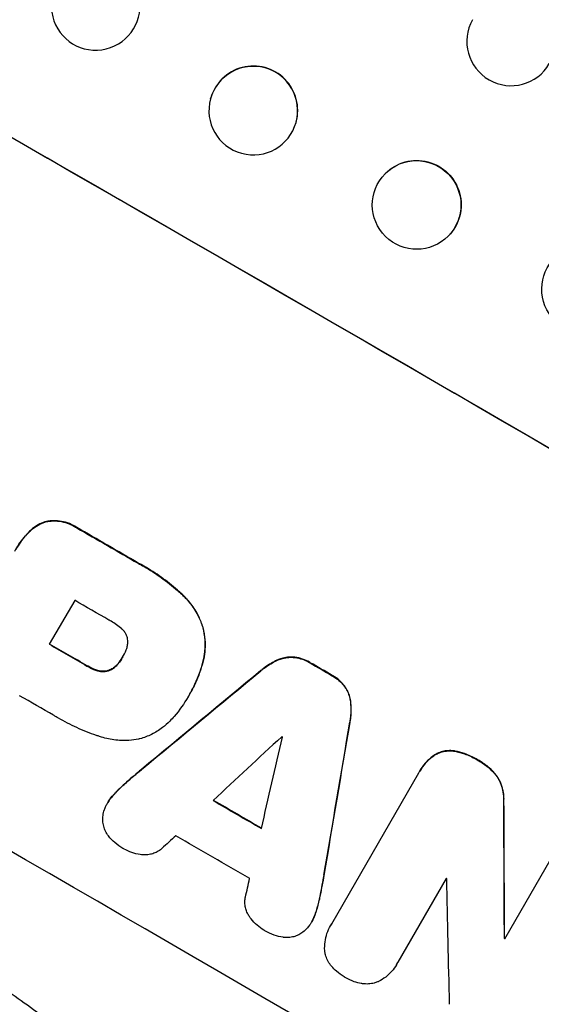
# Model space of a CAD drawing. Units: millimetres. Extents: x -3826 to 4134, y -5011 to 4619.
# Drawn here: x -1710 to -1622, y -3013 to -2846 of the extents above; entities that cross this region are included whole.
import ezdxf

# ---------------------------------------------------------------- set-up
doc = ezdxf.new("R2010")
doc.units = ezdxf.units.MM
doc.header["$LTSCALE"] = 20
doc.layers.add('2d', color=230, linetype='Continuous')

msp = doc.modelspace()

# ---------------------------------------------------------------- linework, layer by layer
at = {"layer": '2d'}
for p, q in [((-1677.6, -2859.18), (-1677.59, -2859.13)), ((-1663.11, -2863.16), (-1663.09, -2863.1)), ((-1647.97, -2871.83), (-1648.01, -2871.87)), ((-1637.28, -2882.4), (-1637.32, -2882.44)), ((-1705.38, -2930.8), (-1705.41, -2930.84)), ((-1700.28, -2931.84), (-1700.3, -2931.88)), ((-1708.28, -2932.48), (-1708.31, -2932.53)), ((-1689.86, -2937.85), (-1689.88, -2937.9)), ((-1682.47, -2943.1), (-1682.5, -2943.15)), ((-1700.63, -2944.18), (-1704.94, -2951.63)), ((-1678.88, -2948.77), (-1678.9, -2948.82)), ((-1692.53, -2953.86), (-1692.56, -2953.9)), ((-1663.35, -2953.81), (-1663.38, -2953.86)), ((-1698.54, -2955.27), (-1698.57, -2955.31)), ((-1693.26, -2954.9), (-1693.28, -2954.94)), ((-1679.02, -2955.14), (-1679.05, -2955.19)), ((-1666.11, -2954.23), (-1666.13, -2954.28)), ((-1660.69, -2954.74), (-1660.72, -2954.79)), ((-1696.74, -2956.06), (-1696.76, -2956.11)), ((-1694.86, -2956.05), (-1694.89, -2956.1)), ((-1669.07, -2956.09), (-1669.1, -2956.14)), ((-1656.97, -2956.9), (-1657, -2956.95)), ((-1654.86, -2958.74), (-1654.89, -2958.79)), ((-1681.4, -2960.51), (-1681.42, -2960.56)), ((-1681.17, -2960.12), (-1681.19, -2960.16)), ((-1653.85, -2961.34), (-1653.88, -2961.39)), ((-1653.98, -2964.85), (-1654, -2964.89)), ((-1639.91, -2970.58), (-1639.94, -2970.63)), ((-1636.16, -2969.72), (-1636.19, -2969.77)), ((-1632.24, -2971.26), (-1632.26, -2971.3)), ((-1689.31, -2972.83), (-1689.33, -2972.88)), ((-1657.06, -2999.01), (-1642.3, -2973.43)), ((-1642.13, -2973.13), (-1642.16, -2973.17)), ((-1629.17, -2973.8), (-1629.19, -2973.84)), ((-1691.85, -2975), (-1691.87, -2975.04)), ((-1694.06, -2977.15), (-1694.08, -2977.2)), ((-1695.05, -2978.49), (-1695.08, -2978.53)), ((-1627.89, -2978.21), (-1627.92, -2978.26)), ((-1627.72, -3001.53), (-1619.02, -2986.45)), ((-1658.37, -2990.78), (-1658.4, -2990.82)), ((-1637.66, -2991.3), (-1645.87, -3005.52)), ((-1658.98, -2994.06), (-1659.01, -2994.1)), ((-1659.74, -2997.05), (-1659.77, -2997.1)), ((-1660.41, -2998.59), (-1660.44, -2998.64)), ((-1657.25, -2999.3), (-1657.27, -2999.35)), ((-1627.79, -3001.42), (-1627.82, -3001.47)), ((-1646.07, -3005.91), (-1646.1, -3005.95))]:
    msp.add_line(p, q, dxfattribs=at)
for centre, major_axis, ratio, start_param, end_param in [((-1697.48, -2940.12), (-951.76, 549.5), 0.052336, 4.575789, 4.848989), ((-1626.66, -2849.45), (5.25, -5.36), 0.998523, 3.422776, 6.55439), ((-1670.34, -2861.12), (7.25, -1.99), 0.998339, 0, 3.141593), ((-1749.9, -3030.92), (-951.76, 549.5), 0.052336, 4.575789, 4.848989), ((-1723.35, -2984.93), (-951.76, 549.5), 0.052336, 4.707415, 4.718362), ((-1728.76, -2994.29), (-950.9, 549), 0.052336, 4.706917, 4.713032), ((-1733.06, -3001.75), (-951.76, 549.5), 0.052336, 4.706337, 4.713031), ((-1723.35, -2984.94), (-951.76, 549.5), 0.052336, 4.672823, 4.676742), ((-1769.89, -3065.54), (2430.93, 2012.82), 0.006346, 1.524058, 1.532387), ((-1738.09, -3010.46), (-950.9, 549), 0.052336, 4.706972, 4.713032), ((-1658.75, -2873.03), (-526.59, -3109.76), 0.006354, 1.534002, 1.542344), ((-1797.34, -3113.08), (2744.42, 2557.72), 0.004483, 1.518575, 1.522817), ((-1729.97, -2996.4), (-950.9, 549), 0.052336, 4.674702, 4.674816), ((-1662.74, -2879.95), (-833.82, -3639.97), 0.004525, 1.543554, 1.547818), ((-1737.57, -3009.56), (-951.76, 549.5), 0.052336, 4.670491, 4.679073), ((-1657.42, -2870.74), (11.09, -2178.23), 0.013322, 1.510698, 1.521371), ((-1795.89, -3110.58), (2695.91, 2473.69), 0.004713, 1.524768, 1.525648), ((-1741.73, -3016.77), (-950.9, 549), 0.052336, 4.668151, 4.681344), ((-1663.42, -2881.13), (-820.24, -3616.45), 0.004588, 1.540493, 1.54136), ((-1733.35, -3002.25), (-950.9, 549), 0.052336, 4.641733, 4.641841), ((-1669.66, -2891.94), (48.08, -2112.13), 0.014136, 1.513291, 1.523383), ((-1735.26, -3005.56), (-951.76, 549.5), 0.052336, 4.629388, 4.629489)]:
    msp.add_ellipse(centre, major_axis=major_axis, ratio=ratio, start_param=start_param, end_param=end_param, dxfattribs=at)
at = {"layer": '2d', "extrusion": (0, 0, -1)}
for centre, major_axis, ratio, start_param, end_param in [((-1697.48, -2940.12), (952.63, -550), 0.052336, 4.575914, 4.848864), ((-1642.63, -2877.12), (-5.35, 5.28), 0.998339, 0, 3.141593), ((-1723.35, -2984.93), (950.9, -549), 0.052336, 4.706411, 4.717368), ((-1733.06, -3001.75), (950.9, -549), 0.052336, 4.711746, 4.718447), ((-1723.35, -2984.94), (950.9, -549), 0.052336, 4.748069, 4.751991), ((-1769.89, -3065.54), (2428.72, 2010.99), 0.006346, 4.750818, 4.759154), ((-1658.75, -2873.03), (-526.11, -3106.93), 0.006354, 4.740883, 4.749233), ((-1737.57, -3009.56), (950.9, -549), 0.052336, 4.745721, 4.75434), ((-1657.42, -2870.74), (11.08, -2176.24), 0.013322, 4.76188, 4.772563), ((-1735.26, -3005.56), (950.9, -549), 0.052336, 4.795365, 4.795466)]:
    msp.add_ellipse(centre, major_axis=major_axis, ratio=ratio, start_param=start_param, end_param=end_param, dxfattribs=at)
for centre, major_axis, ratio in [((-1697.09, -2843.44), (-7.43, -1.06), 0.99749), ((-1670.36, -2861.17), (-7.25, 1.99), 0.998339)]:
    msp.add_ellipse(centre, major_axis=major_axis, ratio=ratio, dxfattribs=at)
at = {"layer": '2d'}
for centre, major_axis, ratio in [((-1642.67, -2877.16), (5.35, -5.28), 0.998339), ((-1613.95, -2891.44), (2.8, -6.97), 0.99749)]:
    msp.add_ellipse(centre, major_axis=major_axis, ratio=ratio, dxfattribs=at)
for points, knots in [([(-1891.32, -2905.87), (-1886.95, -2911.69), (-1881.85, -2917.27), (-1873.14, -2925.32), (-1870.05, -2927.94), (-1865.16, -2931.8), (-1863.48, -2933.07), (-1860.9, -2934.95), (-1859.59, -2935.89), (-1858.04, -2936.97), (-1857.25, -2937.51), (-1856.86, -2937.78), (-1856.66, -2937.92), (-1856.56, -2937.98), (-1856.51, -2938.02), (-1856.49, -2938.03), (-1856.48, -2938.04), (-1856.47, -2938.05), (-1850.66, -2941.99), (-1844.23, -2945.88), (-1833.67, -2951.64), (-1830, -2953.55), (-1824.25, -2956.39), (-1822.3, -2957.34), (-1819.31, -2958.75), (-1817.8, -2959.46), (-1816.02, -2960.28), (-1815.12, -2960.69), (-1814.67, -2960.89), (-1814.44, -2960.99), (-1814.33, -2961.04), (-1814.27, -2961.07), (-1814.25, -2961.08), (-1814.23, -2961.09), (-1814.23, -2961.09), (-1814.22, -2961.09), (-1811.22, -2962.45), (-1807.92, -2963.9), (-1802.49, -2966.23), (-1800.6, -2967.03), (-1797.65, -2968.26), (-1796.14, -2968.89), (-1794.34, -2969.64), (-1793.42, -2970.02), (-1792.96, -2970.21), (-1792.73, -2970.3), (-1792.61, -2970.35), (-1792.55, -2970.38), (-1792.53, -2970.39), (-1792.51, -2970.39), (-1792.5, -2970.4), (-1788.94, -2971.86), (-1783.61, -2974.05), (-1777.38, -2976.6), (-1774.26, -2977.87), (-1772.7, -2978.51), (-1771.92, -2978.83), (-1771.54, -2978.98), (-1771.34, -2979.06), (-1771.24, -2979.1), (-1771.2, -2979.12), (-1771.17, -2979.13), (-1771.16, -2979.14), (-1768.07, -2980.4), (-1764.7, -2981.82), (-1760.13, -2983.82), (-1759.08, -2984.28), (-1758, -2984.75), (-1757.76, -2984.86), (-1757.64, -2984.91), (-1757.3, -2985.06), (-1756.63, -2985.36), (-1754.2, -2986.45), (-1752.08, -2987.42), (-1749.62, -2988.57), (-1748.72, -2989), (-1747.83, -2989.42), (-1747.71, -2989.48), (-1747.68, -2989.49), (-1747.63, -2989.52), (-1747.54, -2989.56), (-1747.24, -2989.71), (-1746.52, -2990.05), (-1744.12, -2991.22), (-1740.31, -2993.14), (-1737.08, -2994.84), (-1734.73, -2996.13), (-1733.57, -2996.77), (-1732.24, -2997.52), (-1731.59, -2997.89), (-1731.31, -2998.05), (-1731.12, -2998.16), (-1731.02, -2998.21), (-1728.02, -2999.95), (-1725.01, -3001.78), (-1720.34, -3004.77), (-1718.76, -3005.81), (-1716.35, -3007.42), (-1715.13, -3008.24), (-1713.7, -3009.23), (-1712.97, -3009.73), (-1712.61, -3009.98), (-1712.43, -3010.1), (-1712.34, -3010.17), (-1712.29, -3010.2), (-1712.27, -3010.21), (-1712.26, -3010.22), (-1712.25, -3010.23), (-1709.61, -3012.06), (-1706.77, -3014.1), (-1702.18, -3017.46), (-1700.6, -3018.63), (-1698.14, -3020.46), (-1696.9, -3021.4), (-1695.41, -3022.52), (-1694.66, -3023.09), (-1694.28, -3023.38), (-1694.09, -3023.52), (-1694, -3023.6), (-1693.95, -3023.63), (-1693.93, -3023.65), (-1693.91, -3023.66), (-1690.82, -3026.01), (-1686.21, -3029.53), (-1680.86, -3033.66), (-1678.18, -3035.73), (-1676.85, -3036.77), (-1676.27, -3037.21), (-1675.89, -3037.51), (-1675.7, -3037.66), (-1672.44, -3040.2), (-1669.33, -3042.57), (-1664.61, -3046.09), (-1662.24, -3047.85), (-1659.44, -3049.89), (-1658.04, -3050.9), (-1657.34, -3051.41), (-1656.99, -3051.66), (-1656.81, -3051.79), (-1656.72, -3051.85), (-1656.68, -3051.88), (-1656.66, -3051.9), (-1656.65, -3051.91), (-1656.64, -3051.91), (-1649.26, -3057.21), (-1642.19, -3061.94), (-1632.04, -3068.16), (-1628.73, -3070.09), (-1623.88, -3072.77), (-1622.28, -3073.63), (-1619.91, -3074.86), (-1618.74, -3075.47), (-1617.37, -3076.15), (-1616.7, -3076.48), (-1616.36, -3076.64), (-1616.19, -3076.73), (-1616.11, -3076.77), (-1616.06, -3076.79), (-1616.05, -3076.8), (-1616.03, -3076.8), (-1616.03, -3076.81), (-1608.2, -3080.61), (-1600.53, -3083.69), (-1585.49, -3088.37), (-1578.12, -3089.99), (-1570.89, -3090.87)], [0, 0, 0, 0, 0.0625, 0.0625, 0.09375, 0.09375, 0.109375, 0.109375, 0.117188, 0.121094, 0.123047, 0.124023, 0.124512, 0.124756, 0.124878, 0.124939, 0.124939, 0.125, 0.125, 0.1875, 0.1875, 0.21875, 0.21875, 0.234375, 0.234375, 0.242188, 0.246094, 0.248047, 0.249023, 0.249512, 0.249756, 0.249878, 0.249939, 0.249969, 0.249969, 0.25, 0.25, 0.28125, 0.28125, 0.296875, 0.296875, 0.304688, 0.308594, 0.310547, 0.311523, 0.312012, 0.312256, 0.312378, 0.312439, 0.312439, 0.3125, 0.3125, 0.34375, 0.359375, 0.367188, 0.371094, 0.373047, 0.374023, 0.374512, 0.374756, 0.374878, 0.374878, 0.375, 0.375, 0.40625, 0.40625, 0.414063, 0.415039, 0.415039, 0.416016, 0.416016, 0.417969, 0.421875, 0.4375, 0.4375, 0.445313, 0.446289, 0.446289, 0.446533, 0.446533, 0.446777, 0.447266, 0.449219, 0.453125, 0.46875, 0.484375, 0.484375, 0.492188, 0.496094, 0.498047, 0.499023, 0.499023, 0.5, 0.5, 0.53125, 0.53125, 0.546875, 0.546875, 0.554688, 0.558594, 0.560547, 0.561523, 0.562012, 0.562256, 0.562378, 0.562439, 0.562439, 0.5625, 0.5625, 0.59375, 0.59375, 0.609375, 0.609375, 0.617188, 0.621094, 0.623047, 0.624023, 0.624512, 0.624756, 0.624878, 0.624878, 0.625, 0.625, 0.65625, 0.671875, 0.679688, 0.683594, 0.685547, 0.685547, 0.6875, 0.6875, 0.71875, 0.71875, 0.734375, 0.742188, 0.746094, 0.748047, 0.749023, 0.749512, 0.749756, 0.749878, 0.749939, 0.749939, 0.75, 0.75, 0.8125, 0.8125, 0.84375, 0.84375, 0.859375, 0.859375, 0.867188, 0.871094, 0.873047, 0.874023, 0.874512, 0.874756, 0.874878, 0.874939, 0.874939, 0.875, 0.875, 0.9375, 0.9375, 1, 1, 1, 1]), ([(-1708.31, -2932.53), (-1708.1, -2932.32), (-1707.88, -2932.12), (-1707.3, -2931.68), (-1706.94, -2931.46), (-1706.19, -2931.09), (-1705.8, -2930.95), (-1705.42, -2930.84), (-1705.41, -2930.84), (-1705.41, -2930.84)], [1.546176, 1.546176, 1.546176, 1.546176, 2.391548, 2.391548, 3.587322, 3.587322, 4.783096, 4.783096, 4.791393, 4.791393, 4.791393, 4.791393]), ([(-1705.38, -2930.8), (-1705.39, -2930.8), (-1705.39, -2930.8), (-1705.78, -2930.9), (-1706.17, -2931.04), (-1706.92, -2931.41), (-1707.28, -2931.63), (-1707.85, -2932.07), (-1708.08, -2932.27), (-1708.28, -2932.48)], [33.473361, 33.473361, 33.473361, 33.473361, 33.481706, 33.481706, 34.677468, 34.677468, 35.873229, 35.873229, 36.718578, 36.718578, 36.718578, 36.718578]), ([(-1705.41, -2930.84), (-1705.15, -2930.79), (-1704.88, -2930.76), (-1704.16, -2930.71), (-1703.69, -2930.72), (-1702.77, -2930.84), (-1702.32, -2930.95), (-1701.46, -2931.25), (-1701.05, -2931.44), (-1700.55, -2931.72), (-1700.42, -2931.8), (-1700.3, -2931.88)], [5.759192, 5.759192, 5.759192, 5.759192, 6.53558, 6.53558, 7.842711, 7.842711, 9.149843, 9.149843, 10.456975, 10.456975, 10.884858, 10.884858, 10.884858, 10.884858]), ([(-1700.28, -2931.84), (-1700.4, -2931.75), (-1700.52, -2931.68), (-1701.02, -2931.39), (-1701.43, -2931.2), (-1702.3, -2930.9), (-1702.75, -2930.8), (-1703.67, -2930.68), (-1704.13, -2930.66), (-1704.86, -2930.71), (-1705.12, -2930.75), (-1705.38, -2930.8)], [30.942683, 30.942683, 30.942683, 30.942683, 31.370566, 31.370566, 32.677712, 32.677712, 33.984857, 33.984857, 35.292003, 35.292003, 36.06835, 36.06835, 36.06835, 36.06835]), ([(-1710.8, -2935.84), (-1710.75, -2935.75), (-1710.69, -2935.65), (-1710.64, -2935.56), (-1710.18, -2934.77), (-1709.63, -2933.99), (-1708.78, -2933.01), (-1708.55, -2932.77), (-1708.31, -2932.53)], [-0.321666, -0.321666, -0.321666, -0.321666, 0, 0, 0, 2.752515, 2.752515, 3.714004, 3.714004, 3.714004, 3.714004]), ([(-1708.28, -2932.48), (-1708.52, -2932.72), (-1708.75, -2932.97), (-1709.6, -2933.95), (-1710.15, -2934.72), (-1710.61, -2935.52)], [-3.714005, -3.714005, -3.714005, -3.714005, -2.752519, -2.752519, 0, 0, 0, 0]), ([(-1689.88, -2937.9), (-1689.54, -2938.08), (-1689.21, -2938.26), (-1687.9, -2939.02), (-1686.93, -2939.64), (-1685.04, -2940.99), (-1684.12, -2941.72), (-1682.98, -2942.71), (-1682.74, -2942.93), (-1682.5, -2943.15)], [53.051207, 53.051207, 53.051207, 53.051207, 54.193152, 54.193152, 57.580661, 57.580661, 60.968169, 60.968169, 61.900824, 61.900824, 61.900824, 61.900824]), ([(-1682.47, -2943.1), (-1682.71, -2942.88), (-1682.95, -2942.66), (-1684.09, -2941.67), (-1685.02, -2940.94), (-1686.91, -2939.59), (-1687.88, -2938.97), (-1689.18, -2938.22), (-1689.52, -2938.03), (-1689.86, -2937.85)], [154.880904, 154.880904, 154.880904, 154.880904, 155.813756, 155.813756, 159.20116, 159.20116, 162.588564, 162.588564, 163.73051, 163.73051, 163.73051, 163.73051]), ([(-1682.5, -2943.15), (-1681.95, -2943.65), (-1681.43, -2944.21), (-1680.46, -2945.48), (-1680.01, -2946.21), (-1679.34, -2947.57), (-1679.1, -2948.2), (-1678.9, -2948.82)], [21.932414, 21.932414, 21.932414, 21.932414, 24.061086, 24.061086, 26.4674, 26.4674, 28.397977, 28.397977, 28.397977, 28.397977]), ([(-1678.88, -2948.77), (-1679.07, -2948.15), (-1679.31, -2947.53), (-1679.98, -2946.17), (-1680.43, -2945.44), (-1681.41, -2944.16), (-1681.92, -2943.61), (-1682.47, -2943.1)], [48.597906, 48.597906, 48.597906, 48.597906, 50.528703, 50.528703, 52.934942, 52.934942, 55.063468, 55.063468, 55.063468, 55.063468]), ([(-1692.66, -2949.01), (-1693.24, -2948.52), (-1693.85, -2948.08), (-1694.59, -2947.66), (-1694.71, -2947.59), (-1694.82, -2947.53)], [51.844381, 51.844381, 51.844381, 51.844381, 54.016853, 54.016853, 54.404284, 54.404284, 54.404284, 54.404284]), ([(-1678.9, -2948.82), (-1678.73, -2949.5), (-1678.61, -2950.21), (-1678.51, -2951.71), (-1678.53, -2952.5), (-1678.72, -2953.93), (-1678.86, -2954.57), (-1679.05, -2955.19)], [26.819346, 26.819346, 26.819346, 26.819346, 28.909681, 28.909681, 31.13351, 31.13351, 32.97729, 32.97729, 32.97729, 32.97729]), ([(-1679.02, -2955.14), (-1678.83, -2954.53), (-1678.69, -2953.89), (-1678.51, -2952.46), (-1678.48, -2951.67), (-1678.59, -2950.16), (-1678.7, -2949.45), (-1678.88, -2948.77)], [38.185038, 38.185038, 38.185038, 38.185038, 40.028684, 40.028684, 42.252444, 42.252444, 44.342984, 44.342984, 44.342984, 44.342984]), ([(-1691.69, -2950.56), (-1691.69, -2950.55), (-1691.7, -2950.54), (-1691.75, -2950.34), (-1691.82, -2950.16), (-1691.99, -2949.81), (-1692.1, -2949.64), (-1692.34, -2949.32), (-1692.48, -2949.17), (-1692.64, -2949.03), (-1692.65, -2949.02), (-1692.66, -2949.01)], [11.23439, 11.23439, 11.23439, 11.23439, 11.271847, 11.271847, 11.835454, 11.835454, 12.399061, 12.399061, 12.962668, 12.962668, 13.013249, 13.013249, 13.013249, 13.013249]), ([(-1691.92, -2952.59), (-1691.89, -2952.5), (-1691.85, -2952.41), (-1691.74, -2952.1), (-1691.69, -2951.88), (-1691.63, -2951.42), (-1691.62, -2951.19), (-1691.65, -2950.83), (-1691.67, -2950.69), (-1691.69, -2950.56)], [10.813696, 10.813696, 10.813696, 10.813696, 11.094647, 11.094647, 11.747271, 11.747271, 12.399896, 12.399896, 12.78783, 12.78783, 12.78783, 12.78783]), ([(-1693.28, -2954.94), (-1693.01, -2954.62), (-1692.78, -2954.28), (-1692.57, -2953.93), (-1692.57, -2953.91), (-1692.56, -2953.9)], [20.431086, 20.431086, 20.431086, 20.431086, 21.630945, 21.630945, 21.672494, 21.672494, 21.672494, 21.672494]), ([(-1692.56, -2953.9), (-1692.54, -2953.88), (-1692.53, -2953.85), (-1692.29, -2953.44), (-1692.09, -2953.02), (-1691.92, -2952.59)], [26.616766, 26.616766, 26.616766, 26.616766, 26.707784, 26.707784, 28.045492, 28.045492, 28.045492, 28.045492]), ([(-1666.13, -2954.28), (-1665.89, -2954.18), (-1665.63, -2954.09), (-1665.04, -2953.93), (-1664.68, -2953.87), (-1664, -2953.83), (-1663.69, -2953.83), (-1663.38, -2953.86)], [3.487459, 3.487459, 3.487459, 3.487459, 4.264583, 4.264583, 5.331395, 5.331395, 6.213295, 6.213295, 6.213295, 6.213295]), ([(-1663.35, -2953.81), (-1663.66, -2953.78), (-1663.97, -2953.78), (-1664.65, -2953.82), (-1665.01, -2953.89), (-1665.61, -2954.04), (-1665.86, -2954.13), (-1666.11, -2954.23)], [27.915322, 27.915322, 27.915322, 27.915322, 28.796796, 28.796796, 29.863459, 29.863459, 30.641156, 30.641156, 30.641156, 30.641156]), ([(-1663.38, -2953.86), (-1663.36, -2953.86), (-1663.34, -2953.86), (-1662.88, -2953.93), (-1662.44, -2954.03), (-1661.61, -2954.32), (-1661.21, -2954.5), (-1660.8, -2954.74), (-1660.76, -2954.76), (-1660.72, -2954.79)], [7.559335, 7.559335, 7.559335, 7.559335, 7.607414, 7.607414, 8.875611, 8.875611, 10.143808, 10.143808, 10.285648, 10.285648, 10.285648, 10.285648]), ([(-1660.69, -2954.74), (-1660.73, -2954.72), (-1660.78, -2954.69), (-1661.18, -2954.46), (-1661.58, -2954.27), (-1662.42, -2953.99), (-1662.86, -2953.88), (-1663.32, -2953.82), (-1663.33, -2953.82), (-1663.35, -2953.81)], [30.291455, 30.291455, 30.291455, 30.291455, 30.433295, 30.433295, 31.701664, 31.701664, 32.970033, 32.970033, 33.017788, 33.017788, 33.017788, 33.017788]), ([(-1698.57, -2955.31), (-1698.51, -2955.34), (-1698.46, -2955.38), (-1698, -2955.64), (-1697.57, -2955.84), (-1696.99, -2956.04), (-1696.88, -2956.08), (-1696.76, -2956.11)], [10.951019, 10.951019, 10.951019, 10.951019, 11.140013, 11.140013, 12.532565, 12.532565, 12.875474, 12.875474, 12.875474, 12.875474]), ([(-1696.74, -2956.06), (-1696.85, -2956.03), (-1696.97, -2955.99), (-1697.54, -2955.8), (-1697.98, -2955.6), (-1698.43, -2955.33), (-1698.49, -2955.3), (-1698.54, -2955.27)], [31.684977, 31.684977, 31.684977, 31.684977, 32.027886, 32.027886, 33.420437, 33.420437, 33.609432, 33.609432, 33.609432, 33.609432]), ([(-1694.89, -2956.1), (-1694.76, -2956.05), (-1694.64, -2956), (-1694.31, -2955.84), (-1694.11, -2955.71), (-1693.72, -2955.42), (-1693.55, -2955.25), (-1693.35, -2955.03), (-1693.32, -2954.99), (-1693.28, -2954.94)], [8.495259, 8.495259, 8.495259, 8.495259, 8.871308, 8.871308, 9.553713, 9.553713, 10.236119, 10.236119, 10.398056, 10.398056, 10.398056, 10.398056]), ([(-1693.26, -2954.9), (-1693.29, -2954.94), (-1693.33, -2954.99), (-1693.52, -2955.21), (-1693.7, -2955.37), (-1694.08, -2955.67), (-1694.29, -2955.79), (-1694.62, -2955.96), (-1694.74, -2956.01), (-1694.86, -2956.05)], [11.438994, 11.438994, 11.438994, 11.438994, 11.600925, 11.600925, 12.283324, 12.283324, 12.965724, 12.965724, 13.341791, 13.341791, 13.341791, 13.341791]), ([(-1679.05, -2955.19), (-1679.13, -2955.48), (-1679.23, -2955.76), (-1679.57, -2956.78), (-1679.86, -2957.49), (-1680.48, -2958.86), (-1680.83, -2959.53), (-1681.23, -2960.23), (-1681.27, -2960.29), (-1681.31, -2960.36)], [65.302515, 65.302515, 65.302515, 65.302515, 66.162566, 66.162566, 68.367986, 68.367986, 70.573406, 70.573406, 70.800363, 70.800363, 70.800363, 70.800363]), ([(-1681.17, -2960.12), (-1680.8, -2959.48), (-1680.46, -2958.82), (-1679.83, -2957.44), (-1679.55, -2956.73), (-1679.2, -2955.72), (-1679.11, -2955.43), (-1679.02, -2955.14)], [70.573402, 70.573402, 70.573402, 70.573402, 72.778825, 72.778825, 74.984249, 74.984249, 75.844293, 75.844293, 75.844293, 75.844293]), ([(-1669.1, -2956.14), (-1668.94, -2956), (-1668.78, -2955.87), (-1667.98, -2955.26), (-1667.3, -2954.84), (-1666.45, -2954.42), (-1666.29, -2954.35), (-1666.13, -2954.28)], [3.88497, 3.88497, 3.88497, 3.88497, 4.480374, 4.480374, 6.720562, 6.720562, 7.2163, 7.2163, 7.2163, 7.2163]), ([(-1666.11, -2954.23), (-1666.26, -2954.3), (-1666.42, -2954.38), (-1667.28, -2954.79), (-1667.96, -2955.21), (-1668.75, -2955.82), (-1668.92, -2955.95), (-1669.07, -2956.09)], [64.491549, 64.491549, 64.491549, 64.491549, 64.988258, 64.988258, 67.228105, 67.228105, 67.822867, 67.822867, 67.822867, 67.822867]), ([(-1696.76, -2956.11), (-1696.6, -2956.16), (-1696.43, -2956.19), (-1696.05, -2956.24), (-1695.84, -2956.25), (-1695.42, -2956.22), (-1695.22, -2956.19), (-1694.98, -2956.12), (-1694.93, -2956.11), (-1694.89, -2956.1)], [5.529296, 5.529296, 5.529296, 5.529296, 6.011514, 6.011514, 6.612674, 6.612674, 7.213834, 7.213834, 7.35445, 7.35445, 7.35445, 7.35445]), ([(-1694.86, -2956.05), (-1694.9, -2956.07), (-1694.95, -2956.08), (-1695.19, -2956.14), (-1695.39, -2956.18), (-1695.81, -2956.21), (-1696.03, -2956.2), (-1696.41, -2956.15), (-1696.57, -2956.11), (-1696.74, -2956.06)], [11.882414, 11.882414, 11.882414, 11.882414, 12.023008, 12.023008, 12.624173, 12.624173, 13.225338, 13.225338, 13.707567, 13.707567, 13.707567, 13.707567]), ([(-1657, -2956.95), (-1656.96, -2956.97), (-1656.91, -2956.99), (-1656.51, -2957.23), (-1656.16, -2957.48), (-1655.5, -2958.05), (-1655.2, -2958.38), (-1654.91, -2958.75), (-1654.9, -2958.77), (-1654.89, -2958.79)], [9.858786, 9.858786, 9.858786, 9.858786, 10.003305, 10.003305, 11.254445, 11.254445, 12.505585, 12.505585, 12.570438, 12.570438, 12.570438, 12.570438]), ([(-1654.86, -2958.74), (-1654.87, -2958.72), (-1654.89, -2958.7), (-1655.17, -2958.33), (-1655.47, -2958.01), (-1656.13, -2957.43), (-1656.48, -2957.18), (-1656.89, -2956.95), (-1656.93, -2956.93), (-1656.97, -2956.9)], [27.444819, 27.444819, 27.444819, 27.444819, 27.509673, 27.509673, 28.760811, 28.760811, 30.011948, 30.011948, 30.156467, 30.156467, 30.156467, 30.156467]), ([(-1654.89, -2958.79), (-1654.7, -2959.04), (-1654.55, -2959.31), (-1654.25, -2959.92), (-1654.12, -2960.26), (-1653.96, -2960.86), (-1653.91, -2961.12), (-1653.88, -2961.39)], [10.856914, 10.856914, 10.856914, 10.856914, 11.735856, 11.735856, 12.803007, 12.803007, 13.582138, 13.582138, 13.582138, 13.582138]), ([(-1653.85, -2961.34), (-1653.88, -2961.08), (-1653.93, -2960.81), (-1654.09, -2960.22), (-1654.22, -2959.87), (-1654.52, -2959.26), (-1654.68, -2958.99), (-1654.86, -2958.74)], [20.556921, 20.556921, 20.556921, 20.556921, 21.335081, 21.335081, 22.402483, 22.402483, 23.282143, 23.282143, 23.282143, 23.282143]), ([(-1681.31, -2960.36), (-1681.35, -2960.43), (-1681.38, -2960.49), (-1682.08, -2961.7), (-1682.87, -2962.81), (-1684.01, -2964.12), (-1684.26, -2964.39), (-1684.51, -2964.65)], [62.878774, 62.878774, 62.878774, 62.878774, 63.111175, 63.111175, 67.055623, 67.055623, 68.091775, 68.091775, 68.091775, 68.091775]), ([(-1653.88, -2961.39), (-1653.86, -2961.56), (-1653.84, -2961.74), (-1653.78, -2962.69), (-1653.8, -2963.48), (-1653.93, -2964.47), (-1653.96, -2964.68), (-1654, -2964.89)], [28.349084, 28.349084, 28.349084, 28.349084, 28.859526, 28.859526, 31.079167, 31.079167, 31.681824, 31.681824, 31.681824, 31.681824]), ([(-1653.98, -2964.85), (-1653.94, -2964.64), (-1653.9, -2964.43), (-1653.77, -2963.44), (-1653.75, -2962.65), (-1653.81, -2961.7), (-1653.83, -2961.52), (-1653.85, -2961.34)], [39.355001, 39.355001, 39.355001, 39.355001, 39.956756, 39.956756, 42.175921, 42.175921, 42.687722, 42.687722, 42.687722, 42.687722]), ([(-1696.42, -2967.26), (-1696.59, -2967.2), (-1696.77, -2967.14), (-1698.08, -2966.69), (-1699.2, -2966.25), (-1701.35, -2965.26), (-1702.4, -2964.72), (-1703.66, -2963.99), (-1703.93, -2963.83), (-1704.2, -2963.66)], [158.427643, 158.427643, 158.427643, 158.427643, 158.956412, 158.956412, 162.412265, 162.412265, 165.868118, 165.868118, 166.806143, 166.806143, 166.806143, 166.806143]), ([(-1684.51, -2964.65), (-1684.89, -2965.04), (-1685.3, -2965.42), (-1686.32, -2966.2), (-1686.95, -2966.58), (-1688.24, -2967.21), (-1688.91, -2967.46), (-1689.65, -2967.66), (-1689.72, -2967.68), (-1689.8, -2967.69)], [35.525745, 35.525745, 35.525745, 35.525745, 37.095546, 37.095546, 39.156349, 39.156349, 41.217151, 41.217151, 41.455763, 41.455763, 41.455763, 41.455763]), ([(-1689.8, -2967.69), (-1690.33, -2967.8), (-1690.88, -2967.87), (-1692.28, -2967.97), (-1693.14, -2967.94), (-1694.81, -2967.72), (-1695.63, -2967.53), (-1696.42, -2967.26)], [49.089209, 49.089209, 49.089209, 49.089209, 50.687534, 50.687534, 53.101428, 53.101428, 55.467007, 55.467007, 55.467007, 55.467007]), ([(-1642.3, -2973.43), (-1642.25, -2973.34), (-1642.2, -2973.26), (-1642.16, -2973.17), (-1641.88, -2972.69), (-1641.54, -2972.22), (-1640.8, -2971.36), (-1640.38, -2970.97), (-1639.94, -2970.63)], [-0.292179, -0.292179, -0.292179, -0.292179, 0, 0, 0, 1.669759, 1.669759, 3.266904, 3.266904, 3.266904, 3.266904]), ([(-1639.91, -2970.58), (-1640.36, -2970.93), (-1640.77, -2971.32), (-1641.52, -2972.18), (-1641.85, -2972.65), (-1642.13, -2973.13)], [-3.267007, -3.267007, -3.267007, -3.267007, -1.670616, -1.670616, 0, 0, 0, 0]), ([(-1639.94, -2970.63), (-1639.71, -2970.46), (-1639.46, -2970.31), (-1638.92, -2970.05), (-1638.62, -2969.94), (-1638.02, -2969.78), (-1637.71, -2969.72), (-1637.06, -2969.68), (-1636.73, -2969.69), (-1636.33, -2969.75), (-1636.26, -2969.76), (-1636.19, -2969.77)], [1.981056, 1.981056, 1.981056, 1.981056, 2.78787, 2.78787, 3.717159, 3.717159, 4.648425, 4.648425, 5.57969, 5.57969, 5.782216, 5.782216, 5.782216, 5.782216]), ([(-1636.16, -2969.72), (-1636.23, -2969.71), (-1636.3, -2969.7), (-1636.7, -2969.65), (-1637.03, -2969.64), (-1637.68, -2969.68), (-1637.99, -2969.73), (-1638.59, -2969.89), (-1638.89, -2970), (-1639.44, -2970.27), (-1639.68, -2970.41), (-1639.91, -2970.58)], [23.988393, 23.988393, 23.988393, 23.988393, 24.190058, 24.190058, 25.120866, 25.120866, 26.051674, 26.051674, 26.981418, 26.981418, 27.789535, 27.789535, 27.789535, 27.789535]), ([(-1636.19, -2969.77), (-1635.64, -2969.87), (-1635.09, -2970.02), (-1633.87, -2970.44), (-1633.2, -2970.75), (-1632.48, -2971.17), (-1632.37, -2971.24), (-1632.26, -2971.3)], [13.338054, 13.338054, 13.338054, 13.338054, 14.932215, 14.932215, 17.066831, 17.066831, 17.437087, 17.437087, 17.437087, 17.437087]), ([(-1632.24, -2971.26), (-1632.34, -2971.19), (-1632.45, -2971.13), (-1633.17, -2970.71), (-1633.84, -2970.4), (-1635.07, -2969.97), (-1635.61, -2969.83), (-1636.16, -2969.72)], [50.839997, 50.839997, 50.839997, 50.839997, 51.210254, 51.210254, 53.345866, 53.345866, 54.939125, 54.939125, 54.939125, 54.939125]), ([(-1632.26, -2971.3), (-1632.16, -2971.36), (-1632.05, -2971.42), (-1631.4, -2971.8), (-1630.87, -2972.18), (-1629.95, -2972.98), (-1629.55, -2973.4), (-1629.19, -2973.84)], [14.722004, 14.722004, 14.722004, 14.722004, 15.087574, 15.087574, 16.975254, 16.975254, 18.593787, 18.593787, 18.593787, 18.593787]), ([(-1629.17, -2973.8), (-1629.53, -2973.35), (-1629.92, -2972.94), (-1630.84, -2972.13), (-1631.38, -2971.75), (-1632.02, -2971.38), (-1632.13, -2971.32), (-1632.24, -2971.26)], [41.76408, 41.76408, 41.76408, 41.76408, 43.381523, 43.381523, 45.270419, 45.270419, 45.635991, 45.635991, 45.635991, 45.635991]), ([(-1629.19, -2973.84), (-1628.97, -2974.15), (-1628.78, -2974.48), (-1628.41, -2975.23), (-1628.26, -2975.66), (-1628.03, -2976.5), (-1627.96, -2976.94), (-1627.91, -2977.68), (-1627.9, -2977.97), (-1627.92, -2978.26)], [13.311258, 13.311258, 13.311258, 13.311258, 14.389239, 14.389239, 15.698156, 15.698156, 17.005334, 17.005334, 17.816864, 17.816864, 17.816864, 17.816864]), ([(-1627.89, -2978.21), (-1627.88, -2977.92), (-1627.88, -2977.64), (-1627.93, -2976.9), (-1628, -2976.46), (-1628.23, -2975.61), (-1628.39, -2975.19), (-1628.75, -2974.44), (-1628.95, -2974.11), (-1629.17, -2973.8)], [24.036707, 24.036707, 24.036707, 24.036707, 24.845861, 24.845861, 26.152206, 26.152206, 27.46195, 27.46195, 28.542311, 28.542311, 28.542311, 28.542311]), ([(-1694.08, -2977.2), (-1693.63, -2976.7), (-1693.15, -2976.22), (-1692.4, -2975.51), (-1692.14, -2975.27), (-1691.87, -2975.04)], [5.554115, 5.554115, 5.554115, 5.554115, 7.48268, 7.48268, 8.483559, 8.483559, 8.483559, 8.483559]), ([(-1695.35, -2979.05), (-1695.26, -2978.87), (-1695.17, -2978.7), (-1695.08, -2978.53), (-1694.85, -2978.14), (-1694.58, -2977.76), (-1694.21, -2977.33), (-1694.15, -2977.26), (-1694.08, -2977.2)], [-0.57537, -0.57537, -0.57537, -0.57537, 0, 0, 0, 1.358415, 1.358415, 1.617195, 1.617195, 1.617195, 1.617195]), ([(-1694.06, -2977.15), (-1694.12, -2977.22), (-1694.18, -2977.29), (-1694.55, -2977.71), (-1694.82, -2978.09), (-1695.05, -2978.49)], [-1.6172, -1.6172, -1.6172, -1.6172, -1.358504, -1.358504, 0, 0, 0, 0]), ([(-1695.88, -2981.56), (-1695.89, -2981.27), (-1695.88, -2980.97), (-1695.79, -2980.32), (-1695.71, -2979.98), (-1695.53, -2979.45), (-1695.44, -2979.24), (-1695.35, -2979.05)], [-2.818179, -2.818179, -2.818179, -2.818179, -1.972109, -1.972109, -0.986055, -0.986055, -0.345862, -0.345862, -0.345862, -0.345862]), ([(-1694.91, -2984.11), (-1694.91, -2984.11), (-1694.92, -2984.11), (-1695.11, -2983.86), (-1695.27, -2983.59), (-1695.55, -2983.03), (-1695.65, -2982.75), (-1695.8, -2982.18), (-1695.86, -2981.88), (-1695.88, -2981.57), (-1695.88, -2981.57), (-1695.88, -2981.56)], [22.974437, 22.974437, 22.974437, 22.974437, 22.986075, 22.986075, 23.870194, 23.870194, 24.754314, 24.754314, 25.638297, 25.638297, 25.641792, 25.641792, 25.641792, 25.641792]), ([(-1692.31, -2986.31), (-1692.37, -2986.28), (-1692.42, -2986.25), (-1692.94, -2985.95), (-1693.4, -2985.62), (-1694.22, -2984.91), (-1694.58, -2984.52), (-1694.91, -2984.11)], [38.974591, 38.974591, 38.974591, 38.974591, 39.150701, 39.150701, 40.782022, 40.782022, 42.26559, 42.26559, 42.26559, 42.26559]), ([(-1689.07, -2987.31), (-1689.23, -2987.3), (-1689.38, -2987.28), (-1690.03, -2987.2), (-1690.51, -2987.08), (-1691.44, -2986.76), (-1691.88, -2986.56), (-1692.29, -2986.32), (-1692.3, -2986.31), (-1692.31, -2986.31)], [30.321362, 30.321362, 30.321362, 30.321362, 30.76243, 30.76243, 32.161071, 32.161071, 33.559712, 33.559712, 33.600777, 33.600777, 33.600777, 33.600777]), ([(-1685.86, -2986.24), (-1685.95, -2986.31), (-1686.03, -2986.38), (-1686.34, -2986.62), (-1686.59, -2986.77), (-1687.09, -2987.02), (-1687.35, -2987.11), (-1687.87, -2987.25), (-1688.15, -2987.3), (-1688.64, -2987.33), (-1688.86, -2987.33), (-1689.07, -2987.31)], [14.209065, 14.209065, 14.209065, 14.209065, 14.516561, 14.516561, 15.322976, 15.322976, 16.129391, 16.129391, 16.935978, 16.935978, 17.549514, 17.549514, 17.549514, 17.549514]), ([(-1671.01, -2997.79), (-1671.14, -2997.6), (-1671.25, -2997.41), (-1671.47, -2996.96), (-1671.57, -2996.7), (-1671.71, -2996.19), (-1671.75, -2995.92), (-1671.79, -2995.36), (-1671.78, -2995.08), (-1671.73, -2994.69), (-1671.71, -2994.57), (-1671.69, -2994.46)], [20.883946, 20.883946, 20.883946, 20.883946, 21.516106, 21.516106, 22.313403, 22.313403, 23.109705, 23.109705, 23.906007, 23.906007, 24.22928, 24.22928, 24.22928, 24.22928]), ([(-1659.01, -2994.1), (-1659.07, -2994.44), (-1659.14, -2994.78), (-1659.38, -2995.78), (-1659.56, -2996.45), (-1659.77, -2997.1)], [71.451676, 71.451676, 71.451676, 71.451676, 72.428601, 72.428601, 74.381054, 74.381054, 74.381054, 74.381054]), ([(-1659.74, -2997.05), (-1659.54, -2996.4), (-1659.35, -2995.74), (-1659.12, -2994.73), (-1659.05, -2994.4), (-1658.98, -2994.06)], [85.461029, 85.461029, 85.461029, 85.461029, 87.41348, 87.41348, 88.390406, 88.390406, 88.390406, 88.390406]), ([(-1659.77, -2997.1), (-1659.8, -2997.18), (-1659.82, -2997.26), (-1660.01, -2997.8), (-1660.21, -2998.24), (-1660.53, -2998.8), (-1660.63, -2998.96), (-1660.74, -2999.12)], [20.60928, 20.60928, 20.60928, 20.60928, 20.852066, 20.852066, 22.241233, 22.241233, 22.802143, 22.802143, 22.802143, 22.802143]), ([(-1660.41, -2998.59), (-1660.18, -2998.19), (-1659.98, -2997.75), (-1659.8, -2997.22), (-1659.77, -2997.13), (-1659.74, -2997.05)], [22.241208, 22.241208, 22.241208, 22.241208, 23.630874, 23.630874, 23.87319, 23.87319, 23.87319, 23.87319]), ([(-1668.53, -3000.1), (-1668.54, -3000.1), (-1668.55, -3000.09), (-1668.96, -2999.85), (-1669.36, -2999.57), (-1670.1, -2998.92), (-1670.44, -2998.56), (-1670.83, -2998.04), (-1670.93, -2997.92), (-1671.01, -2997.79)], [33.643491, 33.643491, 33.643491, 33.643491, 33.676392, 33.676392, 35.079931, 35.079931, 36.48347, 36.48347, 36.921872, 36.921872, 36.921872, 36.921872]), ([(-1658.24, -3003.66), (-1658.24, -3003.62), (-1658.24, -3003.58), (-1658.28, -3003.06), (-1658.26, -3002.56), (-1658.14, -3001.59), (-1658.02, -3001.11), (-1657.71, -3000.19), (-1657.51, -2999.75), (-1657.27, -2999.35), (-1657.21, -2999.23), (-1657.14, -2999.12), (-1657.06, -2999.01)], [-4.287809, -4.287809, -4.287809, -4.287809, -4.174676, -4.174676, -2.783117, -2.783117, -1.391559, -1.391559, 0, 0, 0, 0.39844, 0.39844, 0.39844, 0.39844]), ([(-1665.29, -3001.29), (-1665.81, -3001.21), (-1666.33, -3001.09), (-1667.35, -3000.73), (-1667.85, -3000.5), (-1668.39, -3000.19), (-1668.46, -3000.15), (-1668.53, -3000.1)], [35.345773, 35.345773, 35.345773, 35.345773, 36.837128, 36.837128, 38.439482, 38.439482, 38.694226, 38.694226, 38.694226, 38.694226]), ([(-1660.74, -2999.12), (-1660.87, -2999.31), (-1661.01, -2999.5), (-1661.4, -2999.94), (-1661.66, -3000.19), (-1662.16, -3000.57), (-1662.39, -3000.72), (-1662.63, -3000.85)], [16.293038, 16.293038, 16.293038, 16.293038, 16.980829, 16.980829, 17.979384, 17.979384, 18.757092, 18.757092, 18.757092, 18.757092]), ([(-1662.63, -3000.85), (-1662.65, -3000.86), (-1662.68, -3000.87), (-1662.97, -3001.02), (-1663.24, -3001.12), (-1663.78, -3001.26), (-1664.07, -3001.31), (-1664.66, -3001.35), (-1664.96, -3001.34), (-1665.26, -3001.3), (-1665.28, -3001.29), (-1665.29, -3001.29)], [15.938678, 15.938678, 15.938678, 15.938678, 16.020251, 16.020251, 16.863171, 16.863171, 17.706763, 17.706763, 18.550356, 18.550356, 18.591819, 18.591819, 18.591819, 18.591819]), ([(-1657.1, -3006.21), (-1657.15, -3006.15), (-1657.2, -3006.09), (-1657.45, -3005.75), (-1657.63, -3005.46), (-1657.92, -3004.86), (-1658.04, -3004.55), (-1658.17, -3004.05), (-1658.21, -3003.86), (-1658.24, -3003.66)], [24.67174, 24.67174, 24.67174, 24.67174, 24.892582, 24.892582, 25.850855, 25.850855, 26.809129, 26.809129, 27.391418, 27.391418, 27.391418, 27.391418]), ([(-1645.87, -3005.52), (-1645.94, -3005.67), (-1646.02, -3005.81), (-1646.32, -3006.34), (-1646.58, -3006.71), (-1647.2, -3007.41), (-1647.54, -3007.74), (-1648.29, -3008.31), (-1648.69, -3008.56), (-1649.18, -3008.8), (-1649.24, -3008.83), (-1649.31, -3008.86)], [20.907876, 20.907876, 20.907876, 20.907876, 21.389674, 21.389674, 22.725033, 22.725033, 24.060391, 24.060391, 25.395749, 25.395749, 25.604514, 25.604514, 25.604514, 25.604514]), ([(-1654.83, -3008.07), (-1654.87, -3008.05), (-1654.91, -3008.02), (-1655.4, -3007.74), (-1655.84, -3007.42), (-1656.55, -3006.8), (-1656.84, -3006.51), (-1657.1, -3006.21)], [37.586507, 37.586507, 37.586507, 37.586507, 37.724017, 37.724017, 39.297304, 39.297304, 40.435727, 40.435727, 40.435727, 40.435727]), ([(-1652.08, -3009.13), (-1652.47, -3009.05), (-1652.86, -3008.95), (-1653.75, -3008.64), (-1654.25, -3008.41), (-1654.74, -3008.12), (-1654.78, -3008.1), (-1654.83, -3008.07)], [34.965334, 34.965334, 34.965334, 34.965334, 36.104394, 36.104394, 37.676306, 37.676306, 37.824653, 37.824653, 37.824653, 37.824653]), ([(-1649.31, -3008.86), (-1649.5, -3008.93), (-1649.69, -3008.99), (-1650.18, -3009.13), (-1650.5, -3009.18), (-1651.16, -3009.22), (-1651.5, -3009.21), (-1651.91, -3009.16), (-1652, -3009.14), (-1652.08, -3009.13)], [18.343228, 18.343228, 18.343228, 18.343228, 18.933984, 18.933984, 19.881462, 19.881462, 20.82894, 20.82894, 21.067482, 21.067482, 21.067482, 21.067482])]:
    msp.add_open_spline(points, degree=3, knots=knots, dxfattribs=at)
for points in [[(-1692.57, -2953.91), (-1692.76, -2954.25), (-1692.99, -2954.58), (-1693.26, -2954.9)], [(-1692.5, -2953.8), (-1692.51, -2953.82), (-1692.52, -2953.84), (-1692.53, -2953.86)], [(-1681.4, -2960.51), (-1681.36, -2960.45), (-1681.33, -2960.39), (-1681.29, -2960.33)], [(-1691.87, -2975.04), (-1691.03, -2974.31), (-1690.19, -2973.59), (-1689.33, -2972.88)], [(-1689.31, -2972.83), (-1690.16, -2973.54), (-1691.01, -2974.26), (-1691.85, -2975)], [(-1691.85, -2975), (-1692.63, -2975.67), (-1693.37, -2976.4), (-1694.06, -2977.15)], [(-1658.4, -2990.82), (-1658.58, -2991.92), (-1658.79, -2993.01), (-1659.01, -2994.1)], [(-1658.98, -2994.06), (-1658.76, -2992.97), (-1658.56, -2991.87), (-1658.37, -2990.78)], [(-1657.04, -2998.96), (-1657.11, -2999.07), (-1657.18, -2999.19), (-1657.25, -2999.3)], [(-1646.07, -3005.91), (-1645.99, -3005.77), (-1645.91, -3005.62), (-1645.84, -3005.48)]]:
    msp.add_open_spline(points, degree=3, dxfattribs=at)

doc.saveas('drawing.dxf')
